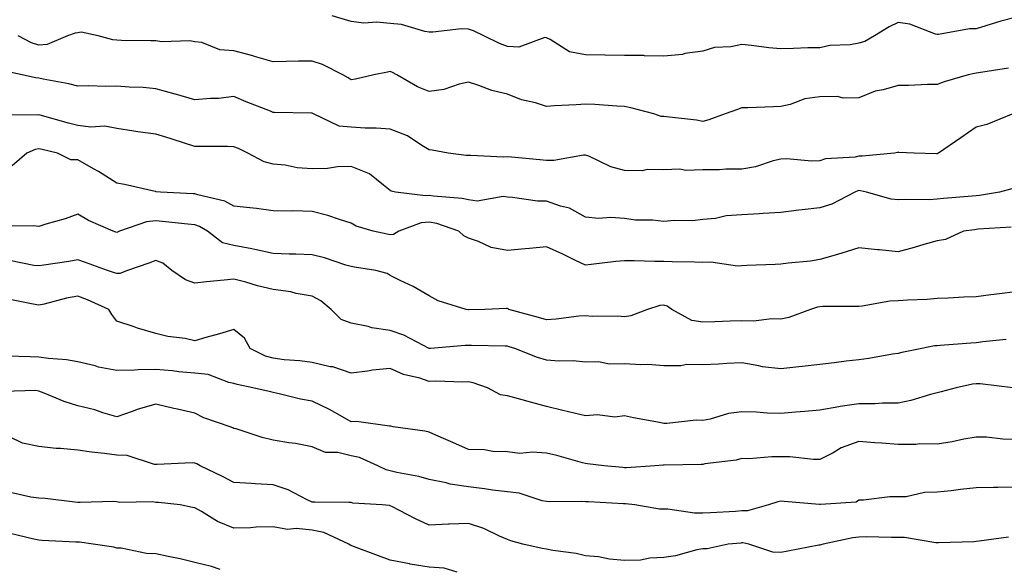
# Model space of a CAD drawing. Units: inches. Extents: x 968483 to 971123, y 7258298 to 7260938.
# Drawn here: x 969143 to 969395, y 7259106 to 7259246 of the extents above; entities that cross this region are included whole.
import ezdxf

# ---------------------------------------------------------------- set-up
doc = ezdxf.new("R2010")
doc.units = ezdxf.units.IN
doc.header["$MEASUREMENT"] = 0
doc.layers.add('Contour_96847258', color=7, linetype='Continuous', true_color=0xbf20d5)

msp = doc.modelspace()

# ---------------------------------------------------------------- linework, layer by layer
at = {"layer": 'Contour_96847258'}
for points in [[(969398.05, 7259246.63, 3110), (969394.36, 7259245.61, 3110), (969390.55, 7259244.42, 3110), (969388.05, 7259243.69, 3110), (969386.32, 7259243.65, 3110), (969378.4, 7259242.27, 3110), (969378.05, 7259242.26, 3110), (969377.61, 7259242.36, 3110), (969371.03, 7259244.9, 3110), (969368.05, 7259245.33, 3110), (969365.81, 7259244.16, 3110), (969362.05, 7259241.92, 3110), (969359.51, 7259240.46, 3110), (969358.05, 7259240.02, 3110), (969355.76, 7259239.63, 3110), (969350.55, 7259239.42, 3110), (969348.05, 7259238.85, 3110), (969344.94, 7259238.81, 3110), (969341.33, 7259238.64, 3110), (969338.05, 7259238.59, 3110), (969334.95, 7259238.82, 3110), (969330.53, 7259239.44, 3110), (969328.05, 7259239.65, 3110), (969325.21, 7259239.08, 3110), (969321.06, 7259238.91, 3110), (969318.05, 7259237.99, 3110), (969313.48, 7259237.35, 3110), (969312.85, 7259237.12, 3110), (969308.05, 7259236.72, 3110), (969303.15, 7259236.82, 3110), (969302.96, 7259236.83, 3110), (969298.05, 7259236.91, 3110), (969293.1, 7259236.97, 3110), (969292.99, 7259236.98, 3110), (969288.05, 7259237.04, 3110), (969283.93, 7259237.8, 3110), (969278.99, 7259240.98, 3110), (969278.05, 7259241.37, 3110), (969277.59, 7259241.46, 3110), (969270.96, 7259239.01, 3110), (969268.05, 7259239.21, 3110), (969266.03, 7259239.9, 3110), (969261.97, 7259241.92, 3110), (969259.35, 7259243.22, 3110), (969258.05, 7259243.6, 3110), (969256.27, 7259243.7, 3110), (969248.93, 7259242.8, 3110), (969248.05, 7259242.87, 3110), (969246.94, 7259243.03, 3110), (969240.9, 7259244.77, 3110), (969238.05, 7259245.06, 3110), (969234.58, 7259245.39, 3110), (969231.3, 7259245.17, 3110), (969228.05, 7259245.6, 3110), (969223.16, 7259247.03, 3110)], [(969396.3, 7259233.67, 3111), (969388.61, 7259232.48, 3111), (969388.05, 7259232.37, 3111), (969387.66, 7259232.31, 3111), (969386.04, 7259231.92, 3111), (969379.82, 7259230.15, 3111), (969378.05, 7259229.46, 3111), (969375.56, 7259229.43, 3111), (969370.73, 7259229.24, 3111), (969368.05, 7259229.21, 3111), (969364.23, 7259228.1, 3111), (969362.23, 7259227.74, 3111), (969358.05, 7259226.07, 3111), (969354.01, 7259225.96, 3111), (969352.53, 7259226.4, 3111), (969348.05, 7259226.34, 3111), (969344.21, 7259225.76, 3111), (969340.47, 7259224.34, 3111), (969338.05, 7259223.8, 3111), (969336.19, 7259223.78, 3111), (969329.62, 7259223.49, 3111), (969328.05, 7259223.48, 3111), (969326.91, 7259223.06, 3111), (969323.79, 7259221.92, 3111), (969319.58, 7259220.39, 3111), (969318.05, 7259220.03, 3111), (969316.45, 7259220.32, 3111), (969308.77, 7259221.2, 3111), (969308.05, 7259221.31, 3111), (969307.44, 7259221.31, 3111), (969305.52, 7259221.92, 3111), (969299.66, 7259223.53, 3111), (969298.05, 7259223.79, 3111), (969296.09, 7259223.88, 3111), (969290.47, 7259224.34, 3111), (969288.05, 7259224.46, 3111), (969285.69, 7259224.28, 3111), (969280.12, 7259223.99, 3111), (969278.05, 7259223.85, 3111), (969275.24, 7259224.73, 3111), (969271.63, 7259225.5, 3111), (969268.05, 7259227, 3111), (969264.07, 7259227.94, 3111), (969260.76, 7259229.21, 3111), (969258.05, 7259230.03, 3111), (969255.66, 7259229.53, 3111), (969251.81, 7259228.16, 3111), (969248.05, 7259227.63, 3111), (969245.02, 7259228.89, 3111), (969239.76, 7259231.92, 3111), (969238.65, 7259232.52, 3111), (969238.05, 7259232.75, 3111), (969237.32, 7259232.65, 3111), (969233.89, 7259231.92, 3111), (969229.16, 7259230.81, 3111), (969228.05, 7259230.69, 3111), (969227.25, 7259231.12, 3111), (969225.89, 7259231.92, 3111), (969220.74, 7259234.61, 3111), (969218.05, 7259235.42, 3111), (969214.59, 7259235.38, 3111), (969211.44, 7259235.31, 3111), (969208.05, 7259235.27, 3111), (969203.32, 7259236.65, 3111), (969202.91, 7259236.78, 3111), (969198.05, 7259238.04, 3111), (969194.43, 7259238.3, 3111), (969189.81, 7259240.16, 3111), (969188.05, 7259240.4, 3111), (969186.78, 7259240.65, 3111), (969179.59, 7259240.38, 3111), (969178.05, 7259240.58, 3111), (969176.73, 7259240.6, 3111), (969169.23, 7259240.74, 3111), (969168.05, 7259240.76, 3111), (969167.03, 7259240.9, 3111), (969163.29, 7259241.92, 3111), (969158.95, 7259242.82, 3111), (969158.05, 7259242.66, 3111), (969157.42, 7259242.55, 3111), (969155.42, 7259241.92, 3111), (969150.25, 7259239.72, 3111), (969148.05, 7259239.52, 3111), (969146.22, 7259240.09, 3111), (969142.78, 7259241.92, 3111)], [(969397.4, 7259221.92, 3112), (969390.76, 7259219.21, 3112), (969388.05, 7259218.51, 3112), (969384.14, 7259215.83, 3112), (969378.45, 7259211.92, 3112), (969378.18, 7259211.79, 3112), (969378.05, 7259211.76, 3112), (969377.89, 7259211.76, 3112), (969372.16, 7259211.92, 3112), (969368.23, 7259212.1, 3112), (969368.05, 7259212.11, 3112), (969367.92, 7259212.05, 3112), (969367.12, 7259211.92, 3112), (969358.88, 7259211.09, 3112), (969358.05, 7259211.14, 3112), (969357.04, 7259210.91, 3112), (969349.51, 7259210.46, 3112), (969348.05, 7259209.97, 3112), (969346.01, 7259209.88, 3112), (969339.53, 7259210.44, 3112), (969338.05, 7259210.36, 3112), (969336.06, 7259209.93, 3112), (969331.59, 7259208.38, 3112), (969328.05, 7259207.84, 3112), (969323.95, 7259207.82, 3112), (969322.34, 7259207.63, 3112), (969318.05, 7259207.61, 3112), (969313.63, 7259207.5, 3112), (969312.17, 7259207.8, 3112), (969308.05, 7259207.62, 3112), (969303.83, 7259207.7, 3112), (969302.57, 7259207.4, 3112), (969298.05, 7259207.45, 3112), (969294.51, 7259208.38, 3112), (969288.87, 7259211.1, 3112), (969288.05, 7259211.4, 3112), (969287.53, 7259211.4, 3112), (969279.93, 7259210.04, 3112), (969278.05, 7259210.02, 3112), (969276.31, 7259210.18, 3112), (969269.11, 7259210.86, 3112), (969268.05, 7259210.95, 3112), (969267.03, 7259210.9, 3112), (969258.67, 7259211.3, 3112), (969258.05, 7259211.27, 3112), (969257.47, 7259211.34, 3112), (969252.92, 7259211.92, 3112), (969248.78, 7259212.65, 3112), (969248.05, 7259212.72, 3112), (969246.12, 7259213.85, 3112), (969242.43, 7259216.3, 3112), (969238.05, 7259218.04, 3112), (969234.44, 7259218.31, 3112), (969231.66, 7259218.31, 3112), (969228.05, 7259218.54, 3112), (969224.96, 7259218.83, 3112), (969218.41, 7259221.92, 3112), (969218.05, 7259222.12, 3112), (969217.85, 7259222.12, 3112), (969208.46, 7259222.33, 3112), (969208.05, 7259222.33, 3112), (969207.37, 7259222.6, 3112), (969201.14, 7259225.01, 3112), (969198.05, 7259226.36, 3112), (969194.09, 7259225.88, 3112), (969192.04, 7259225.91, 3112), (969188.05, 7259225.54, 3112), (969183.08, 7259226.95, 3112), (969182.99, 7259226.98, 3112), (969178.05, 7259228.37, 3112), (969174.83, 7259228.7, 3112), (969171.22, 7259228.75, 3112), (969168.05, 7259229.02, 3112), (969165.08, 7259228.95, 3112), (969160.88, 7259229.09, 3112), (969158.05, 7259229.02, 3112), (969155.77, 7259229.64, 3112), (969149.19, 7259230.78, 3112), (969148.05, 7259231.04, 3112), (969147.26, 7259231.13, 3112), (969143.8, 7259231.92, 3112), (969139.06, 7259232.93, 3112)], [(969397.16, 7259202.81, 3113), (969394.06, 7259201.92, 3113), (969388.89, 7259201.08, 3113), (969388.05, 7259200.98, 3113), (969387.01, 7259200.88, 3113), (969379.67, 7259200.3, 3113), (969378.05, 7259200.11, 3113), (969376.13, 7259200, 3113), (969369.92, 7259200.05, 3113), (969368.05, 7259199.93, 3113), (969366.29, 7259200.16, 3113), (969360, 7259201.92, 3113), (969358.43, 7259202.3, 3113), (969358.05, 7259202.32, 3113), (969357.72, 7259202.25, 3113), (969357.02, 7259201.92, 3113), (969351.09, 7259198.88, 3113), (969348.05, 7259197.95, 3113), (969343.53, 7259197.4, 3113), (969342.68, 7259197.29, 3113), (969338.05, 7259196.73, 3113), (969333.49, 7259196.48, 3113), (969332.49, 7259196.36, 3113), (969328.05, 7259196.09, 3113), (969324.09, 7259195.88, 3113), (969321.33, 7259195.2, 3113), (969318.05, 7259194.95, 3113), (969315.42, 7259194.55, 3113), (969310.84, 7259194.71, 3113), (969308.05, 7259194.41, 3113), (969305.22, 7259194.75, 3113), (969300.86, 7259194.73, 3113), (969298.05, 7259195.18, 3113), (969294.55, 7259195.42, 3113), (969291.34, 7259195.21, 3113), (969288.05, 7259195.5, 3113), (969283.95, 7259197.82, 3113), (969281.64, 7259198.33, 3113), (969278.05, 7259199.63, 3113), (969275.76, 7259199.63, 3113), (969269.38, 7259200.59, 3113), (969268.05, 7259200.6, 3113), (969266.97, 7259200.84, 3113), (969260.31, 7259199.66, 3113), (969258.05, 7259199.92, 3113), (969256.44, 7259200.31, 3113), (969249.1, 7259200.87, 3113), (969248.05, 7259201.07, 3113), (969247.1, 7259200.97, 3113), (969239.4, 7259201.92, 3113), (969238.3, 7259202.17, 3113), (969238.05, 7259202.36, 3113), (969236.29, 7259203.68, 3113), (969232.75, 7259206.62, 3113), (969228.05, 7259208.48, 3113), (969224.51, 7259208.38, 3113), (969222.01, 7259207.96, 3113), (969218.05, 7259207.87, 3113), (969214.26, 7259208.13, 3113), (969211.17, 7259208.8, 3113), (969208.05, 7259209.08, 3113), (969205.81, 7259209.68, 3113), (969201.61, 7259211.92, 3113), (969199.22, 7259213.09, 3113), (969198.05, 7259213.54, 3113), (969196.41, 7259213.56, 3113), (969189.71, 7259213.58, 3113), (969188.05, 7259213.6, 3113), (969185.61, 7259214.36, 3113), (969181.74, 7259215.61, 3113), (969178.05, 7259216.73, 3113), (969173.44, 7259217.31, 3113), (969172.44, 7259217.53, 3113), (969168.05, 7259218.16, 3113), (969164.97, 7259218.84, 3113), (969161.41, 7259218.56, 3113), (969158.05, 7259219.01, 3113), (969155.7, 7259219.57, 3113), (969148.4, 7259221.57, 3113), (969148.05, 7259221.66, 3113), (969147.74, 7259221.61, 3113), (969138.23, 7259221.74, 3113)], [(969397.04, 7259192.93, 3114), (969388.56, 7259192.43, 3114), (969388.05, 7259192.37, 3114), (969387.64, 7259192.33, 3114), (969384.79, 7259191.92, 3114), (969380.17, 7259189.8, 3114), (969378.05, 7259189.44, 3114), (969374.63, 7259188.5, 3114), (969372.2, 7259187.77, 3114), (969368.05, 7259186.7, 3114), (969363.32, 7259187.19, 3114), (969362.76, 7259187.21, 3114), (969358.05, 7259187.65, 3114), (969353.67, 7259186.3, 3114), (969351.97, 7259185.84, 3114), (969348.05, 7259184.68, 3114), (969345.66, 7259184.31, 3114), (969339.92, 7259183.8, 3114), (969338.05, 7259183.53, 3114), (969336.59, 7259183.38, 3114), (969329.32, 7259183.19, 3114), (969328.05, 7259183.08, 3114), (969326.94, 7259183.03, 3114), (969320.14, 7259184.01, 3114), (969318.05, 7259183.94, 3114), (969315.98, 7259183.99, 3114), (969310.26, 7259184.13, 3114), (969308.05, 7259184.18, 3114), (969305.76, 7259184.21, 3114), (969300.46, 7259184.33, 3114), (969298.05, 7259184.36, 3114), (969295.78, 7259184.19, 3114), (969289.51, 7259183.38, 3114), (969288.05, 7259183.26, 3114), (969285.49, 7259184.48, 3114), (969282.23, 7259186.1, 3114), (969278.05, 7259187.96, 3114), (969273.66, 7259187.53, 3114), (969272.55, 7259187.42, 3114), (969268.05, 7259186.97, 3114), (969263.87, 7259187.74, 3114), (969260.67, 7259189.3, 3114), (969258.05, 7259190.12, 3114), (969256.92, 7259190.79, 3114), (969255.63, 7259191.92, 3114), (969250.01, 7259193.88, 3114), (969248.05, 7259194.25, 3114), (969245.93, 7259194.04, 3114), (969240.21, 7259191.92, 3114), (969238.86, 7259191.11, 3114), (969238.05, 7259191.01, 3114), (969237.28, 7259191.15, 3114), (969233.65, 7259191.92, 3114), (969229.32, 7259193.19, 3114), (969228.05, 7259194.03, 3114), (969225.05, 7259194.92, 3114), (969222.09, 7259195.96, 3114), (969218.05, 7259197, 3114), (969213.25, 7259197.12, 3114), (969212.88, 7259197.09, 3114), (969208.05, 7259197.18, 3114), (969203.85, 7259197.72, 3114), (969202.07, 7259197.9, 3114), (969198.05, 7259198.38, 3114), (969195.74, 7259199.61, 3114), (969188.75, 7259201.22, 3114), (969188.05, 7259201.47, 3114), (969187.63, 7259201.5, 3114), (969179.25, 7259201.92, 3114), (969178.15, 7259202.02, 3114), (969178.05, 7259202.05, 3114), (969177.89, 7259202.08, 3114), (969170.03, 7259203.9, 3114), (969168.05, 7259204.2, 3114), (969163.33, 7259207.2, 3114), (969162.07, 7259207.9, 3114), (969158.05, 7259210.21, 3114), (969156.28, 7259210.15, 3114), (969152.9, 7259211.92, 3114), (969148.92, 7259212.79, 3114), (969148.05, 7259213, 3114), (969147.12, 7259212.85, 3114), (969145.04, 7259211.92, 3114), (969141.3, 7259208.67, 3114)], [(969398.05, 7259176.44, 3115), (969394.02, 7259175.95, 3115), (969391.77, 7259175.64, 3115), (969388.05, 7259175.18, 3115), (969384.89, 7259175.08, 3115), (969380.92, 7259174.79, 3115), (969378.05, 7259174.69, 3115), (969375.47, 7259174.5, 3115), (969370.44, 7259174.31, 3115), (969368.05, 7259174.14, 3115), (969365.92, 7259174.05, 3115), (969358.89, 7259172.76, 3115), (969358.05, 7259172.71, 3115), (969357.33, 7259172.64, 3115), (969348.79, 7259172.66, 3115), (969348.05, 7259172.6, 3115), (969347.46, 7259172.51, 3115), (969345.65, 7259171.92, 3115), (969340.1, 7259169.87, 3115), (969338.05, 7259169.44, 3115), (969335.7, 7259169.57, 3115), (969331.03, 7259168.94, 3115), (969328.05, 7259169.05, 3115), (969325.05, 7259168.92, 3115), (969321.17, 7259168.8, 3115), (969318.05, 7259168.68, 3115), (969315.22, 7259169.09, 3115), (969310.16, 7259171.92, 3115), (969308.92, 7259172.79, 3115), (969308.05, 7259173.03, 3115), (969307.05, 7259172.92, 3115), (969303.93, 7259171.92, 3115), (969299.66, 7259170.31, 3115), (969298.05, 7259170.01, 3115), (969296.34, 7259170.21, 3115), (969289.84, 7259170.13, 3115), (969288.05, 7259170.31, 3115), (969286.3, 7259170.17, 3115), (969280.49, 7259169.48, 3115), (969278.05, 7259169.31, 3115), (969276.03, 7259169.9, 3115), (969268.43, 7259171.92, 3115), (969268.24, 7259172.11, 3115), (969268.05, 7259172.13, 3115), (969267.84, 7259172.13, 3115), (969262.24, 7259171.92, 3115), (969258.12, 7259171.85, 3115), (969258.05, 7259171.85, 3115), (969257.98, 7259171.85, 3115), (969257.48, 7259171.92, 3115), (969250.28, 7259174.15, 3115), (969248.05, 7259175.38, 3115), (969243.94, 7259177.81, 3115), (969240.62, 7259179.35, 3115), (969238.05, 7259180.65, 3115), (969237.23, 7259181.1, 3115), (969234.38, 7259181.92, 3115), (969228.86, 7259182.73, 3115), (969228.05, 7259182.88, 3115), (969226.7, 7259183.27, 3115), (969221.22, 7259185.09, 3115), (969218.05, 7259185.9, 3115), (969213.92, 7259186.05, 3115), (969212.17, 7259186.04, 3115), (969208.05, 7259186.2, 3115), (969203.42, 7259187.29, 3115), (969202.58, 7259187.39, 3115), (969198.05, 7259188.28, 3115), (969195.08, 7259188.95, 3115), (969191.23, 7259191.92, 3115), (969189.26, 7259193.13, 3115), (969188.05, 7259193.56, 3115), (969186.25, 7259193.72, 3115), (969180.5, 7259194.37, 3115), (969178.05, 7259194.57, 3115), (969175.62, 7259194.35, 3115), (969168.78, 7259191.92, 3115), (969168.26, 7259191.71, 3115), (969168.05, 7259191.62, 3115), (969167.83, 7259191.7, 3115), (969167.14, 7259191.92, 3115), (969160.77, 7259194.64, 3115), (969158.05, 7259196.33, 3115), (969154.87, 7259195.1, 3115), (969149.9, 7259193.77, 3115), (969148.05, 7259193.17, 3115), (969146.69, 7259193.28, 3115), (969139.34, 7259193.21, 3115)], [(969395.75, 7259164.22, 3116), (969389.8, 7259163.67, 3116), (969388.05, 7259163.43, 3116), (969386.65, 7259163.32, 3116), (969378.86, 7259162.73, 3116), (969378.05, 7259162.66, 3116), (969377.39, 7259162.58, 3116), (969374.12, 7259161.92, 3116), (969369.03, 7259160.94, 3116), (969368.05, 7259160.68, 3116), (969366.6, 7259160.47, 3116), (969360.6, 7259159.37, 3116), (969358.05, 7259159.03, 3116), (969354.79, 7259158.66, 3116), (969351.68, 7259158.29, 3116), (969348.05, 7259157.87, 3116), (969343.48, 7259157.35, 3116), (969342.69, 7259157.28, 3116), (969338.05, 7259156.72, 3116), (969333.35, 7259157.22, 3116), (969332.43, 7259157.54, 3116), (969328.05, 7259158.24, 3116), (969324.26, 7259158.13, 3116), (969322.07, 7259157.9, 3116), (969318.05, 7259157.8, 3116), (969313.95, 7259157.82, 3116), (969312.43, 7259157.54, 3116), (969308.05, 7259157.55, 3116), (969303.96, 7259157.83, 3116), (969302.21, 7259157.76, 3116), (969298.05, 7259157.99, 3116), (969294.07, 7259157.94, 3116), (969291.48, 7259158.49, 3116), (969288.05, 7259158.41, 3116), (969284.92, 7259158.79, 3116), (969281.29, 7259158.68, 3116), (969278.05, 7259158.97, 3116), (969275.79, 7259159.66, 3116), (969269.96, 7259161.92, 3116), (969268.5, 7259162.37, 3116), (969268.05, 7259162.5, 3116), (969267.46, 7259162.51, 3116), (969258.86, 7259162.73, 3116), (969258.05, 7259162.74, 3116), (969257.22, 7259162.75, 3116), (969248.34, 7259161.92, 3116), (969248.07, 7259161.9, 3116), (969248.05, 7259161.9, 3116), (969248.03, 7259161.9, 3116), (969248, 7259161.92, 3116), (969241.51, 7259165.38, 3116), (969238.05, 7259166.55, 3116), (969233.37, 7259167.24, 3116), (969232.42, 7259167.55, 3116), (969228.05, 7259168.41, 3116), (969225.51, 7259169.38, 3116), (969222.95, 7259171.92, 3116), (969220.27, 7259174.14, 3116), (969218.05, 7259175.36, 3116), (969213.93, 7259176.04, 3116), (969212.56, 7259176.43, 3116), (969208.05, 7259176.99, 3116), (969204.06, 7259177.93, 3116), (969201.09, 7259178.88, 3116), (969198.05, 7259179.7, 3116), (969195.55, 7259179.42, 3116), (969190.99, 7259178.98, 3116), (969188.05, 7259178.63, 3116), (969185.61, 7259179.48, 3116), (969182.14, 7259181.92, 3116), (969179.87, 7259183.74, 3116), (969178.05, 7259184.46, 3116), (969176.23, 7259183.74, 3116), (969170.78, 7259181.92, 3116), (969168.82, 7259181.15, 3116), (969168.05, 7259181.08, 3116), (969167.45, 7259181.32, 3116), (969165.64, 7259181.92, 3116), (969160.04, 7259183.91, 3116), (969158.05, 7259184.58, 3116), (969155.78, 7259184.19, 3116), (969149.39, 7259183.26, 3116), (969148.05, 7259183.04, 3116), (969146.79, 7259183.18, 3116), (969140.6, 7259184.47, 3116)], [(969397.47, 7259151.92, 3117), (969389.05, 7259152.92, 3117), (969388.05, 7259152.94, 3117), (969387.15, 7259152.82, 3117), (969382.96, 7259151.92, 3117), (969379.09, 7259150.88, 3117), (969378.05, 7259150.62, 3117), (969376.32, 7259150.19, 3117), (969371.33, 7259148.64, 3117), (969368.05, 7259147.96, 3117), (969364.09, 7259147.96, 3117), (969362.16, 7259147.81, 3117), (969358.05, 7259147.81, 3117), (969353.2, 7259147.07, 3117), (969352.93, 7259147.04, 3117), (969348.05, 7259146.19, 3117), (969344.15, 7259145.82, 3117), (969341.8, 7259145.67, 3117), (969338.05, 7259145.33, 3117), (969334.56, 7259145.41, 3117), (969331.79, 7259145.66, 3117), (969328.05, 7259145.74, 3117), (969324.64, 7259145.33, 3117), (969319.99, 7259143.86, 3117), (969318.05, 7259143.53, 3117), (969316.37, 7259143.6, 3117), (969308.85, 7259142.72, 3117), (969308.05, 7259142.76, 3117), (969306.97, 7259143, 3117), (969300.3, 7259144.17, 3117), (969298.05, 7259144.72, 3117), (969295.57, 7259144.4, 3117), (969291.11, 7259144.98, 3117), (969288.05, 7259144.72, 3117), (969282.25, 7259146.12, 3117), (969278.05, 7259147.12, 3117), (969274.27, 7259148.14, 3117), (969270.89, 7259149.08, 3117), (969268.05, 7259149.86, 3117), (969266.25, 7259150.12, 3117), (969262.93, 7259151.92, 3117), (969259.31, 7259153.18, 3117), (969258.05, 7259153.38, 3117), (969256.62, 7259153.35, 3117), (969249.69, 7259153.56, 3117), (969248.05, 7259153.52, 3117), (969245.65, 7259154.32, 3117), (969241.46, 7259155.33, 3117), (969238.05, 7259156.82, 3117), (969233.55, 7259156.42, 3117), (969232.24, 7259156.11, 3117), (969228.05, 7259155.62, 3117), (969223.35, 7259157.22, 3117), (969222.69, 7259157.28, 3117), (969218.05, 7259158.35, 3117), (969214.93, 7259158.8, 3117), (969210.9, 7259159.07, 3117), (969208.05, 7259159.44, 3117), (969206.14, 7259160.01, 3117), (969202.18, 7259161.92, 3117), (969200.73, 7259164.6, 3117), (969198.05, 7259166.77, 3117), (969194.3, 7259165.67, 3117), (969190.87, 7259164.74, 3117), (969188.05, 7259163.94, 3117), (969185.51, 7259164.46, 3117), (969181.11, 7259164.98, 3117), (969178.05, 7259165.77, 3117), (969173.31, 7259167.18, 3117), (969172.48, 7259167.49, 3117), (969168.05, 7259168.95, 3117), (969166.8, 7259170.67, 3117), (969166.01, 7259171.92, 3117), (969160.53, 7259174.4, 3117), (969158.05, 7259175.31, 3117), (969155.19, 7259174.78, 3117), (969149.43, 7259173.3, 3117), (969148.05, 7259173, 3117), (969146.66, 7259173.31, 3117), (969140.63, 7259174.5, 3117)], [(969398.05, 7259138.71, 3118), (969394.91, 7259138.78, 3118), (969390.74, 7259139.23, 3118), (969388.05, 7259139.3, 3118), (969384.92, 7259138.79, 3118), (969381.93, 7259138.04, 3118), (969378.05, 7259137.51, 3118), (969373.67, 7259137.54, 3118), (969372.57, 7259137.4, 3118), (969368.05, 7259137.42, 3118), (969363.86, 7259137.73, 3118), (969362.12, 7259137.85, 3118), (969358.05, 7259138.15, 3118), (969353.46, 7259136.51, 3118), (969351.41, 7259135.28, 3118), (969348.05, 7259133.55, 3118), (969346.39, 7259133.58, 3118), (969340.33, 7259134.2, 3118), (969338.05, 7259134.22, 3118), (969335.72, 7259134.25, 3118), (969329.87, 7259133.74, 3118), (969328.05, 7259133.77, 3118), (969326.6, 7259133.37, 3118), (969318.55, 7259132.42, 3118), (969318.05, 7259132.31, 3118), (969317.68, 7259132.29, 3118), (969308.22, 7259132.09, 3118), (969308.05, 7259132.08, 3118), (969307.89, 7259132.08, 3118), (969305.81, 7259131.92, 3118), (969298.55, 7259131.42, 3118), (969298.05, 7259131.43, 3118), (969297.6, 7259131.47, 3118), (969292.78, 7259131.92, 3118), (969288.57, 7259132.44, 3118), (969288.05, 7259132.49, 3118), (969287.28, 7259132.69, 3118), (969280.67, 7259134.54, 3118), (969278.05, 7259135.19, 3118), (969274.5, 7259135.47, 3118), (969271.26, 7259135.13, 3118), (969268.05, 7259135.51, 3118), (969264.33, 7259135.64, 3118), (969262.16, 7259136.03, 3118), (969258.05, 7259136.14, 3118), (969254.04, 7259137.91, 3118), (969250.5, 7259139.47, 3118), (969248.05, 7259140.55, 3118), (969246.9, 7259140.77, 3118), (969238.81, 7259141.92, 3118), (969238.17, 7259142.04, 3118), (969238.05, 7259142.08, 3118), (969237.9, 7259142.07, 3118), (969229.39, 7259143.26, 3118), (969228.05, 7259143.19, 3118), (969225.2, 7259144.77, 3118), (969222.49, 7259146.36, 3118), (969218.05, 7259148.49, 3118), (969215.09, 7259148.96, 3118), (969209.6, 7259150.37, 3118), (969208.05, 7259150.66, 3118), (969207.05, 7259150.92, 3118), (969202.84, 7259151.92, 3118), (969198.83, 7259152.7, 3118), (969198.05, 7259153.01, 3118), (969196.71, 7259153.26, 3118), (969191.41, 7259155.28, 3118), (969188.05, 7259155.66, 3118), (969183.97, 7259156, 3118), (969182.34, 7259156.21, 3118), (969178.05, 7259156.53, 3118), (969173.48, 7259156.49, 3118), (969172.54, 7259156.41, 3118), (969168.05, 7259156.35, 3118), (969163.32, 7259157.19, 3118), (969162.49, 7259157.48, 3118), (969158.05, 7259158.52, 3118), (969155.15, 7259159.02, 3118), (969150.59, 7259159.38, 3118), (969148.05, 7259159.75, 3118), (969145.9, 7259159.77, 3118), (969139.96, 7259160.01, 3118)], [(969398.05, 7259126.52, 3119), (969393.58, 7259126.39, 3119), (969392.51, 7259126.38, 3119), (969388.05, 7259126.27, 3119), (969384.07, 7259125.9, 3119), (969381.69, 7259125.56, 3119), (969378.05, 7259125.19, 3119), (969374.83, 7259125.14, 3119), (969370.17, 7259124.04, 3119), (969368.05, 7259123.98, 3119), (969365.94, 7259124.03, 3119), (969359.25, 7259123.12, 3119), (969358.05, 7259123.16, 3119), (969357.35, 7259122.62, 3119), (969348.2, 7259122.07, 3119), (969348.05, 7259122.02, 3119), (969347.94, 7259122.03, 3119), (969338.94, 7259122.81, 3119), (969338.05, 7259122.89, 3119), (969337.24, 7259122.73, 3119), (969334.89, 7259121.92, 3119), (969329.52, 7259120.45, 3119), (969328.05, 7259120.41, 3119), (969326.42, 7259120.29, 3119), (969320.02, 7259119.95, 3119), (969318.05, 7259119.81, 3119), (969315.93, 7259119.8, 3119), (969309.08, 7259120.89, 3119), (969308.05, 7259120.89, 3119), (969306.99, 7259120.86, 3119), (969300.66, 7259121.92, 3119), (969298.32, 7259122.19, 3119), (969298.05, 7259122.2, 3119), (969297.75, 7259122.22, 3119), (969288.82, 7259122.69, 3119), (969288.05, 7259122.75, 3119), (969287.12, 7259122.85, 3119), (969278.85, 7259122.72, 3119), (969278.05, 7259122.84, 3119), (969276.97, 7259123, 3119), (969271.08, 7259124.95, 3119), (969268.05, 7259125.26, 3119), (969264.22, 7259125.75, 3119), (969262.18, 7259126.05, 3119), (969258.05, 7259126.56, 3119), (969253.4, 7259127.27, 3119), (969252.38, 7259127.59, 3119), (969248.05, 7259128.46, 3119), (969245.37, 7259129.24, 3119), (969239.73, 7259130.24, 3119), (969238.05, 7259130.65, 3119), (969237.01, 7259130.88, 3119), (969234.9, 7259131.92, 3119), (969230.16, 7259134.03, 3119), (969228.05, 7259134.52, 3119), (969224.66, 7259135.31, 3119), (969221.51, 7259135.38, 3119), (969218.05, 7259136.82, 3119), (969213.8, 7259137.67, 3119), (969212.13, 7259137.84, 3119), (969208.05, 7259138.53, 3119), (969205.27, 7259139.14, 3119), (969198.6, 7259141.37, 3119), (969198.05, 7259141.52, 3119), (969197.79, 7259141.66, 3119), (969197.07, 7259141.92, 3119), (969190.34, 7259144.21, 3119), (969188.05, 7259145.39, 3119), (969183.58, 7259146.39, 3119), (969182.69, 7259146.56, 3119), (969178.05, 7259147.73, 3119), (969173.53, 7259146.44, 3119), (969171.94, 7259145.81, 3119), (969168.05, 7259144.48, 3119), (969164.47, 7259145.5, 3119), (969162.42, 7259146.29, 3119), (969158.05, 7259147.24, 3119), (969154.54, 7259148.41, 3119), (969149.49, 7259150.48, 3119), (969148.05, 7259151.02, 3119), (969147.35, 7259151.22, 3119), (969139.06, 7259150.91, 3119)], [(969396.29, 7259113.68, 3120), (969388.79, 7259112.66, 3120), (969388.05, 7259112.6, 3120), (969387.43, 7259112.54, 3120), (969378.38, 7259112.25, 3120), (969378.05, 7259112.22, 3120), (969377.75, 7259112.22, 3120), (969369.74, 7259113.61, 3120), (969368.05, 7259113.61, 3120), (969366.39, 7259113.58, 3120), (969359.87, 7259113.74, 3120), (969358.05, 7259113.71, 3120), (969356.45, 7259113.52, 3120), (969348.88, 7259111.92, 3120), (969348.25, 7259111.72, 3120), (969348.05, 7259111.68, 3120), (969347.75, 7259111.62, 3120), (969339.83, 7259110.14, 3120), (969338.05, 7259109.78, 3120), (969335.96, 7259109.83, 3120), (969329.89, 7259111.92, 3120), (969328.35, 7259112.22, 3120), (969328.05, 7259112.21, 3120), (969327.78, 7259112.19, 3120), (969324.53, 7259111.92, 3120), (969319.22, 7259110.75, 3120), (969318.05, 7259110.69, 3120), (969316.55, 7259110.42, 3120), (969311.07, 7259108.9, 3120), (969308.05, 7259108.47, 3120), (969304.49, 7259108.36, 3120), (969302.12, 7259107.85, 3120), (969298.05, 7259107.76, 3120), (969294.2, 7259108.07, 3120), (969291.34, 7259108.63, 3120), (969288.05, 7259108.96, 3120), (969285.67, 7259109.54, 3120), (969279.71, 7259110.26, 3120), (969278.05, 7259110.59, 3120), (969276.92, 7259110.79, 3120), (969271.97, 7259111.92, 3120), (969268.92, 7259112.79, 3120), (969268.05, 7259113.13, 3120), (969265.98, 7259113.99, 3120), (969262.05, 7259115.92, 3120), (969258.05, 7259117.2, 3120), (969253.14, 7259117.01, 3120), (969252.95, 7259117.02, 3120), (969248.05, 7259116.77, 3120), (969244.49, 7259118.36, 3120), (969238.42, 7259121.55, 3120), (969238.05, 7259121.73, 3120), (969237.9, 7259121.77, 3120), (969235.95, 7259121.92, 3120), (969228.51, 7259122.38, 3120), (969228.05, 7259122.55, 3120), (969227.42, 7259122.55, 3120), (969218.74, 7259122.61, 3120), (969218.05, 7259122.63, 3120), (969216.77, 7259123.2, 3120), (969211.9, 7259125.77, 3120), (969208.05, 7259127.04, 3120), (969203.44, 7259127.31, 3120), (969202.56, 7259127.41, 3120), (969198.05, 7259127.71, 3120), (969195.24, 7259129.11, 3120), (969189.41, 7259131.92, 3120), (969188.55, 7259132.42, 3120), (969188.05, 7259132.63, 3120), (969187.3, 7259132.67, 3120), (969178.38, 7259132.25, 3120), (969178.05, 7259132.27, 3120), (969177.67, 7259132.3, 3120), (969170.72, 7259134.59, 3120), (969168.05, 7259134.66, 3120), (969164.86, 7259135.11, 3120), (969161.56, 7259135.43, 3120), (969158.05, 7259135.96, 3120), (969153.61, 7259136.36, 3120), (969152.49, 7259136.36, 3120), (969148.05, 7259136.84, 3120), (969143.89, 7259137.76, 3120), (969140.59, 7259139.38, 3120)], [(969255.19, 7259104.78, 3121), (969251.89, 7259105.76, 3121), (969248.05, 7259106.04, 3121), (969243.15, 7259106.82, 3121), (969242.96, 7259106.83, 3121), (969238.05, 7259107.82, 3121), (969235.07, 7259108.94, 3121), (969228.64, 7259111.33, 3121), (969228.05, 7259111.55, 3121), (969227.78, 7259111.65, 3121), (969227.47, 7259111.92, 3121), (969221.01, 7259114.88, 3121), (969218.05, 7259115.44, 3121), (969214.09, 7259115.88, 3121), (969211.78, 7259115.65, 3121), (969208.05, 7259116.32, 3121), (969203.74, 7259116.23, 3121), (969202.25, 7259116.12, 3121), (969198.05, 7259116.01, 3121), (969193.81, 7259117.68, 3121), (969189.73, 7259120.24, 3121), (969188.05, 7259121.17, 3121), (969187.45, 7259121.32, 3121), (969184.25, 7259121.92, 3121), (969178.71, 7259122.58, 3121), (969178.05, 7259122.6, 3121), (969177.25, 7259122.72, 3121), (969168.73, 7259122.6, 3121), (969168.05, 7259122.74, 3121), (969167.18, 7259122.79, 3121), (969158.67, 7259122.55, 3121), (969158.05, 7259122.59, 3121), (969157.33, 7259122.64, 3121), (969149.68, 7259123.55, 3121), (969148.05, 7259123.65, 3121), (969146.02, 7259123.95, 3121), (969141.17, 7259125.05, 3121)], [(969194.51, 7259105.46, 3122), (969192.29, 7259106.16, 3122), (969188.05, 7259107.23, 3122), (969184.29, 7259108.16, 3122), (969181.21, 7259108.76, 3122), (969178.05, 7259109.47, 3122), (969175.62, 7259109.49, 3122), (969169.13, 7259110.84, 3122), (969168.05, 7259110.85, 3122), (969167.25, 7259111.12, 3122), (969161.99, 7259111.92, 3122), (969158.52, 7259112.39, 3122), (969158.05, 7259112.41, 3122), (969157.53, 7259112.44, 3122), (969148.97, 7259112.84, 3122), (969148.05, 7259112.9, 3122), (969146.8, 7259113.17, 3122), (969140.79, 7259114.66, 3122)]]:
    msp.add_polyline3d(points, dxfattribs=at)

doc.saveas('drawing.dxf')
